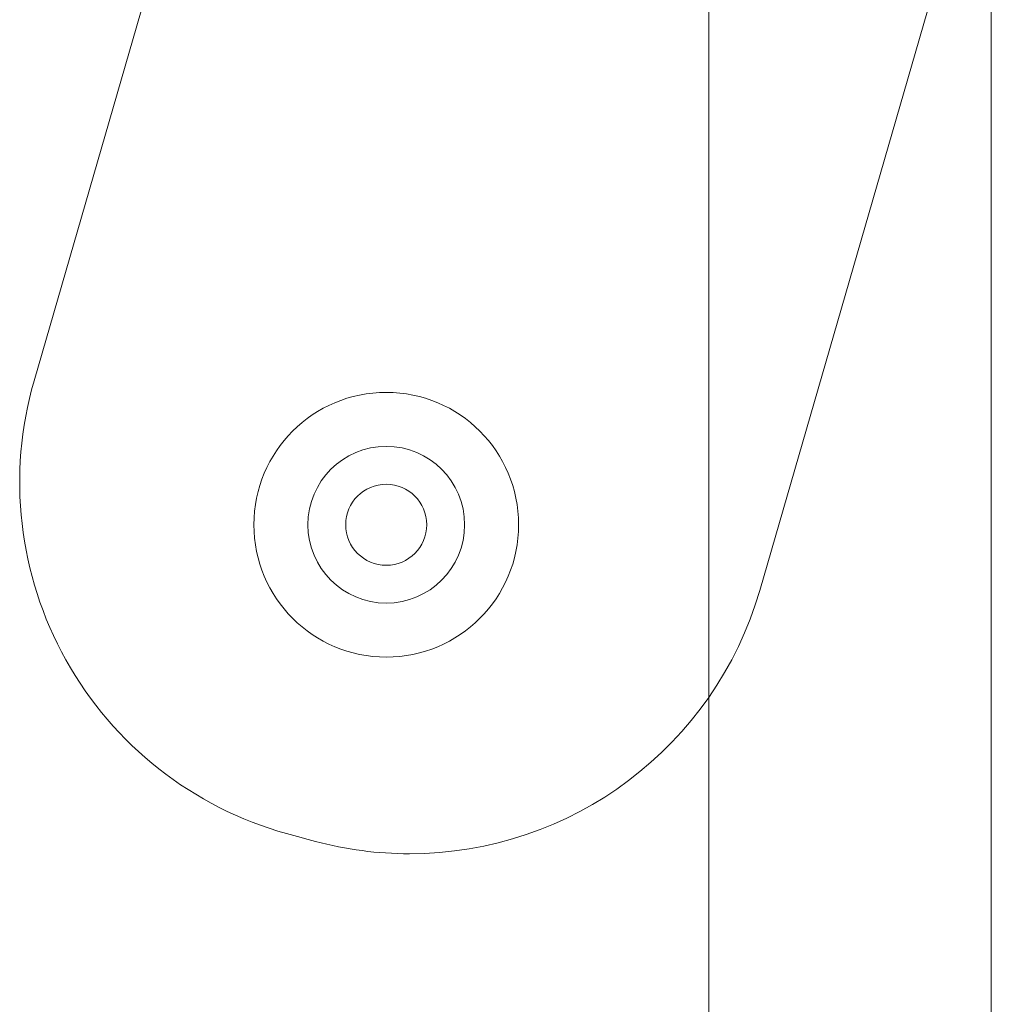
# Model space of a CAD drawing. Units: millimetres. Extents: x -1719 to 6412, y -4796 to 3281.
# Drawn here: x 1290 to 1326, y -82 to -46 of the extents above; entities that cross this region are included whole.
import ezdxf

# ---------------------------------------------------------------- set-up
doc = ezdxf.new("R2010")
doc.units = ezdxf.units.MM
doc.header["$LTSCALE"] = 1000
doc.layers.add('1 EQUIPMENT', color=7, linetype='Continuous', lineweight=18)

# ---------------------------------------------------------------- blocks, each defined once
blk = doc.blocks.new('A$C4F713896')
at = {"color": 0, "linetype": 'Continuous', "lineweight": 0}
for p, q in [((-5686.771, 3981.432), (-5679.044, 4008.145)), ((-5661.79, 3412.599), (-5661.79, 4004.784)), ((-5661.79, 3412.599), (-5661.79, 4004.784)), ((-5651.34, 4004.149), (-5651.34, 3413.233)), ((-5652.362, 3999.77), (-5659.91, 3973.677))]:
    blk.add_line(p, q, dxfattribs=at)
for centre, radius, start, end in [((-5673.803, 3977.681), 13.5, 163.8664, 254.4476), ((-5673.803, 3977.681), 13.5, 163.8664, 254.4476), ((-5673.735, 3976.108), 4.9, 0, 180), ((-5673.735, 3976.108), 2.9, 90, 270), ((-5673.735, 3976.108), 2.9, 270, 90), ((-5673.735, 3976.108), 1.5, 0, 180), ((-5673.735, 3976.108), 4.9, 180, 0), ((-5673.735, 3976.108), 1.5, 180, 0), ((-5672.878, 3977.429), 13.5, 270, 343.8664), ((-5672.878, 3977.429), 13.5, 270, 343.8664), ((-5650.289, 4062.169), 101.2, 254.44761, 255.07367), ((-5650.289, 4062.169), 101.2, 254.44761, 255.07367), ((-5672.878, 3977.429), 13.5, 255.0737, 270), ((-5672.878, 3977.429), 13.5, 255.0737, 270)]:
    blk.add_arc(centre, radius, start, end, dxfattribs=at)
blk = doc.blocks.new('PIKETO BLOCK')
at = {"layer": '1 EQUIPMENT', "color": 0}
blk.add_blockref('A$C4F713896', (6976.882, -4040.316), dxfattribs=at)

msp = doc.modelspace()

# ---------------------------------------------------------------- block references
at = {"layer": '1 EQUIPMENT'}
msp.add_blockref('PIKETO BLOCK', (0, 0), dxfattribs=at)

doc.saveas('drawing.dxf')
